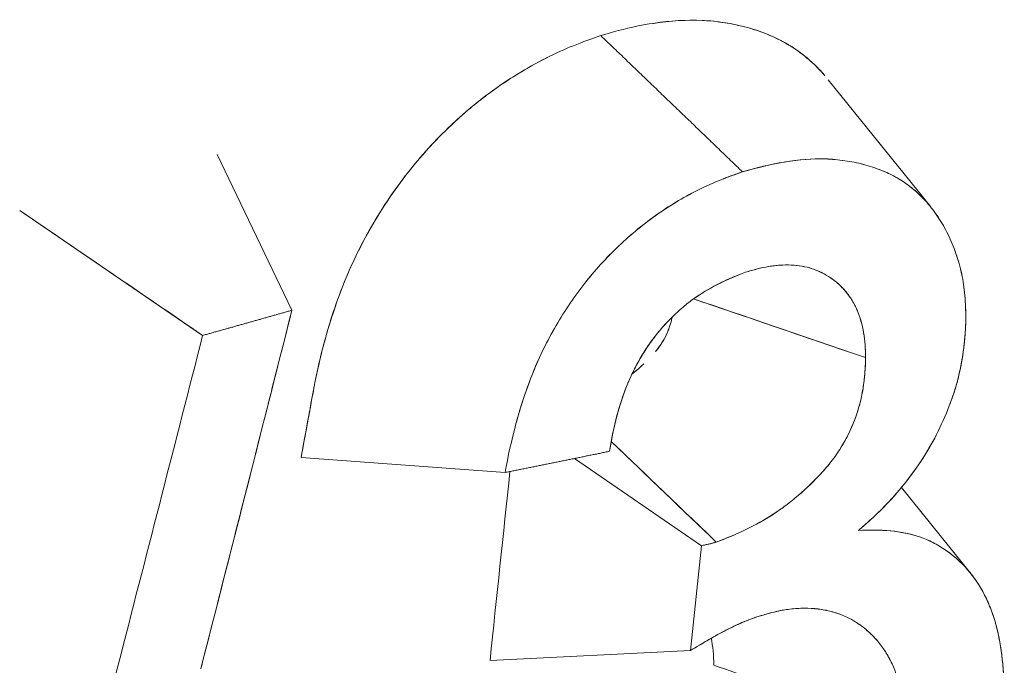
# Model space of a CAD drawing. Units: inches. Extents: x 3 to 262, y 3 to 15.
# Drawn here: x 240 to 240, y 11 to 11 of the extents above; entities that cross this region are included whole.
import ezdxf

# ---------------------------------------------------------------- set-up
doc = ezdxf.new("R2010")
doc.units = ezdxf.units.IN
doc.header["$MEASUREMENT"] = 0
doc.layers.get('0').update_dxf_attribs({"linetype": 'CONTINUOUS'})
doc.layers.add('DETAIL', color=1, linetype='CONTINUOUS')

# ---------------------------------------------------------------- blocks, each defined once
blk = doc.blocks.new('A$Cfbb56330')
at = {"color": 0, "linetype": 'Continuous', "lineweight": 0, "extrusion": (-5.55112e-17, 0.816497, 0.57735)}
for p, q in [((0.85338, 3.46762), (0.86845, 3.44894)), ((0.77451, 3.43376), (0.76354, 3.45666)), ((0.73448, 3.44842), (0.76138, 3.43006)), ((0.80586, 3.40992), (0.77586, 3.41212)), ((0.81606, 3.41197), (0.83474, 3.39916)), ((0.83474, 3.39916), (0.81606, 3.41197)), ((0.86414, 3.40771), (0.87429, 3.39512)), ((0.83474, 3.39916), (0.83312, 3.38375)), ((0.83474, 3.39916), (0.83312, 3.38375)), ((0.83312, 3.38375), (0.80364, 3.38228)), ((0.80364, 3.38228), (0.83312, 3.38375))]:
    blk.add_line(p, q, dxfattribs=at)
at = {"color": 0, "linetype": 'Continuous', "lineweight": 0}
for points in [[(0.84077, 3.45409), (0.84055, 3.4543), (0.84033, 3.45451), (0.84012, 3.45472), (0.8399, 3.45493), (0.83968, 3.45514), (0.83946, 3.45535), (0.83924, 3.45557), (0.83902, 3.45578), (0.8388, 3.45599), (0.83858, 3.4562), (0.83836, 3.45641), (0.83814, 3.45662), (0.83792, 3.45683), (0.8377, 3.45704), (0.83748, 3.45725), (0.83727, 3.45746), (0.83705, 3.45767), (0.83683, 3.45788), (0.83661, 3.4581), (0.83639, 3.45831), (0.83617, 3.45852), (0.83595, 3.45873), (0.83573, 3.45894), (0.83551, 3.45915), (0.83529, 3.45936), (0.83507, 3.45957), (0.83485, 3.45978), (0.83463, 3.45999), (0.83441, 3.4602), (0.8342, 3.46041), (0.83398, 3.46063), (0.83376, 3.46084), (0.83354, 3.46105), (0.83332, 3.46126), (0.8331, 3.46147), (0.83288, 3.46168), (0.83266, 3.46189), (0.83244, 3.4621), (0.83222, 3.46231), (0.832, 3.46252), (0.83178, 3.46273), (0.83156, 3.46294), (0.83134, 3.46316), (0.83112, 3.46337), (0.83091, 3.46358), (0.83069, 3.46379), (0.83047, 3.464), (0.83025, 3.46421), (0.83003, 3.46442), (0.82981, 3.46463), (0.82959, 3.46484), (0.82937, 3.46505), (0.82915, 3.46526), (0.82893, 3.46547), (0.82871, 3.46569), (0.82849, 3.4659), (0.82827, 3.46611), (0.82805, 3.46632), (0.82783, 3.46653), (0.82761, 3.46674), (0.8274, 3.46695), (0.82718, 3.46716), (0.82696, 3.46737), (0.82674, 3.46758), (0.82652, 3.46779), (0.8263, 3.468), (0.82608, 3.46821), (0.82586, 3.46843), (0.82564, 3.46864), (0.82542, 3.46885), (0.8252, 3.46906), (0.82498, 3.46927), (0.82476, 3.46948), (0.82454, 3.46969), (0.82432, 3.4699), (0.8241, 3.47011), (0.82388, 3.47032), (0.82366, 3.47053), (0.82345, 3.47074), (0.82323, 3.47095), (0.82301, 3.47117), (0.82279, 3.47138), (0.82257, 3.47159), (0.82235, 3.4718), (0.82213, 3.47201), (0.82191, 3.47222), (0.82169, 3.47243), (0.82147, 3.47264), (0.82125, 3.47285), (0.82103, 3.47306), (0.82081, 3.47327), (0.82059, 3.47348), (0.82037, 3.47369), (0.82015, 3.4739), (0.81993, 3.47412)], [(0.76111, 3.38104), (0.76148, 3.3825), (0.76186, 3.38396), (0.76223, 3.38543), (0.7626, 3.38689), (0.76298, 3.38835), (0.76335, 3.38982), (0.76372, 3.39128), (0.7641, 3.39274), (0.76447, 3.39421), (0.76484, 3.39567), (0.76522, 3.39714), (0.76559, 3.3986), (0.76596, 3.40006), (0.76633, 3.40153), (0.76671, 3.40299), (0.76708, 3.40446), (0.76745, 3.40592), (0.76782, 3.40738), (0.7682, 3.40885), (0.76857, 3.41031), (0.76894, 3.41178), (0.76931, 3.41324), (0.76968, 3.41471), (0.77006, 3.41617), (0.77043, 3.41764), (0.7708, 3.4191), (0.77117, 3.42057), (0.77154, 3.42203), (0.77191, 3.4235), (0.77228, 3.42496), (0.77265, 3.42643), (0.77303, 3.42789), (0.7734, 3.42936), (0.77377, 3.43083), (0.77414, 3.43229), (0.77451, 3.43376)], [(0.76124, 3.38153), (0.76143, 3.38229), (0.76162, 3.38305), (0.76182, 3.3838), (0.76201, 3.38456), (0.7622, 3.38531), (0.7624, 3.38607), (0.76259, 3.38683), (0.76278, 3.38758), (0.76298, 3.38834), (0.76317, 3.3891), (0.76336, 3.38985), (0.76355, 3.39061), (0.76375, 3.39137), (0.76394, 3.39212), (0.76413, 3.39288), (0.76432, 3.39363), (0.76452, 3.39439), (0.76471, 3.39515), (0.7649, 3.3959), (0.7651, 3.39666), (0.76529, 3.39742), (0.76548, 3.39817), (0.76567, 3.39893), (0.76587, 3.39969), (0.76606, 3.40044), (0.76625, 3.4012), (0.76644, 3.40196), (0.76664, 3.40271), (0.76683, 3.40347), (0.76702, 3.40423), (0.76721, 3.40498), (0.76741, 3.40574), (0.7676, 3.4065), (0.76779, 3.40726), (0.76798, 3.40801), (0.76818, 3.40877), (0.76837, 3.40953), (0.76856, 3.41028), (0.76875, 3.41104), (0.76894, 3.4118), (0.76914, 3.41255), (0.76933, 3.41331), (0.76952, 3.41407), (0.76971, 3.41482), (0.76991, 3.41558), (0.7701, 3.41634), (0.77029, 3.4171), (0.77048, 3.41785), (0.77067, 3.41861), (0.77087, 3.41937), (0.77106, 3.42012), (0.77125, 3.42088), (0.77144, 3.42164), (0.77163, 3.4224), (0.77182, 3.42315), (0.77202, 3.42391), (0.77221, 3.42467), (0.7724, 3.42543), (0.77259, 3.42618), (0.77278, 3.42694), (0.77298, 3.4277), (0.77317, 3.42845), (0.77336, 3.42921), (0.77355, 3.42997), (0.77374, 3.43073), (0.77393, 3.43148), (0.77412, 3.43224), (0.77432, 3.433), (0.77451, 3.43376)], [(0.76138, 3.43006), (0.76152, 3.43009), (0.76166, 3.43013), (0.7618, 3.43017), (0.76194, 3.43021), (0.76208, 3.43025), (0.76222, 3.43029), (0.76236, 3.43033), (0.76249, 3.43036), (0.76263, 3.4304), (0.76277, 3.43044), (0.76291, 3.43048), (0.76305, 3.43052), (0.76319, 3.43056), (0.76333, 3.4306), (0.76346, 3.43063), (0.7636, 3.43067), (0.76374, 3.43071), (0.76388, 3.43075), (0.76402, 3.43079), (0.76416, 3.43083), (0.76429, 3.43087), (0.76443, 3.43091), (0.76457, 3.43094), (0.76471, 3.43098), (0.76485, 3.43102), (0.76499, 3.43106), (0.76512, 3.4311), (0.76526, 3.43114), (0.7654, 3.43118), (0.76554, 3.43122), (0.76568, 3.43126), (0.76582, 3.43129), (0.76595, 3.43133), (0.76609, 3.43137), (0.76623, 3.43141), (0.76637, 3.43145), (0.76651, 3.43149), (0.76665, 3.43153), (0.76678, 3.43157), (0.76692, 3.4316), (0.76706, 3.43164), (0.7672, 3.43168), (0.76734, 3.43172), (0.76748, 3.43176), (0.76761, 3.4318), (0.76775, 3.43184), (0.76789, 3.43188), (0.76803, 3.43192), (0.76817, 3.43196), (0.7683, 3.43199), (0.76844, 3.43203), (0.76858, 3.43207), (0.76872, 3.43211), (0.76886, 3.43215), (0.76899, 3.43219), (0.76913, 3.43223), (0.76927, 3.43227), (0.76941, 3.43231), (0.76955, 3.43235), (0.76968, 3.43238), (0.76982, 3.43242), (0.76996, 3.43246), (0.7701, 3.4325), (0.77024, 3.43254), (0.77037, 3.43258), (0.77051, 3.43262), (0.77065, 3.43266), (0.77079, 3.4327), (0.77093, 3.43274), (0.77106, 3.43278), (0.7712, 3.43282), (0.77134, 3.43285), (0.77148, 3.43289), (0.77162, 3.43293), (0.77175, 3.43297), (0.77189, 3.43301), (0.77203, 3.43305), (0.77217, 3.43309), (0.7723, 3.43313), (0.77244, 3.43317), (0.77258, 3.43321), (0.77272, 3.43325), (0.77286, 3.43329), (0.77299, 3.43332), (0.77313, 3.43336), (0.77327, 3.4334), (0.77341, 3.43344), (0.77354, 3.43348), (0.77368, 3.43352), (0.77382, 3.43356), (0.77396, 3.4336), (0.7741, 3.43364), (0.77423, 3.43368), (0.77437, 3.43372), (0.77451, 3.43376)], [(0.76138, 3.43006), (0.76152, 3.43009), (0.76166, 3.43013), (0.7618, 3.43017), (0.76194, 3.43021), (0.76208, 3.43025), (0.76222, 3.43029), (0.76236, 3.43033), (0.76249, 3.43036), (0.76263, 3.4304), (0.76277, 3.43044), (0.76291, 3.43048), (0.76305, 3.43052), (0.76319, 3.43056), (0.76333, 3.4306), (0.76346, 3.43063), (0.7636, 3.43067), (0.76374, 3.43071), (0.76388, 3.43075), (0.76402, 3.43079), (0.76416, 3.43083), (0.76429, 3.43087), (0.76443, 3.43091), (0.76457, 3.43094), (0.76471, 3.43098), (0.76485, 3.43102), (0.76499, 3.43106), (0.76512, 3.4311), (0.76526, 3.43114), (0.7654, 3.43118), (0.76554, 3.43122), (0.76568, 3.43126), (0.76582, 3.43129), (0.76595, 3.43133), (0.76609, 3.43137), (0.76623, 3.43141), (0.76637, 3.43145), (0.76651, 3.43149), (0.76665, 3.43153), (0.76678, 3.43157), (0.76692, 3.4316), (0.76706, 3.43164), (0.7672, 3.43168), (0.76734, 3.43172), (0.76748, 3.43176), (0.76761, 3.4318), (0.76775, 3.43184), (0.76789, 3.43188), (0.76803, 3.43192), (0.76817, 3.43196), (0.7683, 3.43199), (0.76844, 3.43203), (0.76858, 3.43207), (0.76872, 3.43211), (0.76886, 3.43215), (0.76899, 3.43219), (0.76913, 3.43223), (0.76927, 3.43227), (0.76941, 3.43231), (0.76955, 3.43235), (0.76968, 3.43238), (0.76982, 3.43242), (0.76996, 3.43246), (0.7701, 3.4325), (0.77024, 3.43254), (0.77037, 3.43258), (0.77051, 3.43262), (0.77065, 3.43266), (0.77079, 3.4327), (0.77093, 3.43274), (0.77106, 3.43278), (0.7712, 3.43282), (0.77134, 3.43285), (0.77148, 3.43289), (0.77162, 3.43293), (0.77175, 3.43297), (0.77189, 3.43301), (0.77203, 3.43305), (0.77217, 3.43309), (0.7723, 3.43313), (0.77244, 3.43317), (0.77258, 3.43321), (0.77272, 3.43325), (0.77286, 3.43329), (0.77299, 3.43332), (0.77313, 3.43336), (0.77327, 3.4334), (0.77341, 3.43344), (0.77354, 3.43348), (0.77368, 3.43352), (0.77382, 3.43356), (0.77396, 3.4336), (0.7741, 3.43364), (0.77423, 3.43368), (0.77437, 3.43372), (0.77451, 3.43376)], [(0.78051, 3.43322), (0.78051, 3.43322), (0.78051, 3.43322), (0.78051, 3.43322), (0.78051, 3.43322), (0.78051, 3.43322), (0.78051, 3.43322), (0.78051, 3.43322), (0.78051, 3.43322), (0.78051, 3.43322), (0.78051, 3.43322), (0.78051, 3.43322), (0.78051, 3.43322), (0.78051, 3.43322), (0.78051, 3.43322), (0.78051, 3.43322), (0.78051, 3.43322), (0.78051, 3.43322), (0.78051, 3.43322), (0.78051, 3.43322), (0.78051, 3.43322), (0.78051, 3.43322), (0.78051, 3.43322), (0.78051, 3.43322), (0.78051, 3.43322), (0.78051, 3.43322), (0.78051, 3.43322), (0.78051, 3.43322), (0.78051, 3.43322), (0.78051, 3.43322), (0.78051, 3.43322), (0.78051, 3.43322), (0.78051, 3.43322), (0.78051, 3.43322), (0.78051, 3.43322), (0.78051, 3.43322), (0.78051, 3.43322), (0.78051, 3.43322), (0.78051, 3.43322), (0.78051, 3.43322), (0.78051, 3.43322), (0.78051, 3.43322), (0.78051, 3.43322), (0.78051, 3.43322), (0.78051, 3.43322), (0.78051, 3.43322), (0.78051, 3.43322), (0.78051, 3.43322), (0.78051, 3.43322), (0.78051, 3.43322), (0.78051, 3.43322), (0.78051, 3.43322), (0.78051, 3.43322), (0.78051, 3.43322), (0.78051, 3.43322), (0.78051, 3.43322), (0.78051, 3.43322), (0.78051, 3.43322), (0.78051, 3.43322), (0.78051, 3.43322), (0.78051, 3.43322), (0.78051, 3.43322), (0.78051, 3.43322), (0.78051, 3.43322), (0.78051, 3.43322), (0.78051, 3.43322), (0.78051, 3.43322), (0.78051, 3.43322), (0.78051, 3.43322), (0.78051, 3.43322), (0.78051, 3.43322), (0.78051, 3.43322), (0.78051, 3.43322), (0.78051, 3.43322), (0.78051, 3.43322), (0.78051, 3.43322), (0.78051, 3.43322), (0.78051, 3.43322), (0.78051, 3.43322), (0.78051, 3.43322), (0.78051, 3.43322), (0.78051, 3.43322), (0.78051, 3.43322), (0.78051, 3.43322), (0.78051, 3.43322), (0.78051, 3.43322), (0.78051, 3.43322), (0.78051, 3.43322), (0.78051, 3.43322), (0.78051, 3.43322), (0.78051, 3.43322), (0.78051, 3.43322), (0.78051, 3.43322), (0.78051, 3.43322), (0.78051, 3.43322), (0.78051, 3.43322)], [(0.78051, 3.43322), (0.78051, 3.43322), (0.78051, 3.43322), (0.78051, 3.43322), (0.78051, 3.43322), (0.78051, 3.43322), (0.78051, 3.43322), (0.78051, 3.43322), (0.78051, 3.43322), (0.78051, 3.43322), (0.78051, 3.43322), (0.78051, 3.43322), (0.78051, 3.43322), (0.78051, 3.43322), (0.78051, 3.43322), (0.78051, 3.43322), (0.78051, 3.43322), (0.78051, 3.43322), (0.78051, 3.43322), (0.78051, 3.43322), (0.78051, 3.43322), (0.78051, 3.43322), (0.78051, 3.43322), (0.78051, 3.43322), (0.78051, 3.43322), (0.78051, 3.43322), (0.78051, 3.43322), (0.78051, 3.43322), (0.78051, 3.43322), (0.78051, 3.43322), (0.78051, 3.43322), (0.78051, 3.43322), (0.78051, 3.43322), (0.78051, 3.43322), (0.78051, 3.43322), (0.78051, 3.43322), (0.78051, 3.43322), (0.78051, 3.43322), (0.78051, 3.43322), (0.78051, 3.43322), (0.78051, 3.43322), (0.78051, 3.43322), (0.78051, 3.43322), (0.78051, 3.43322), (0.78051, 3.43322), (0.78051, 3.43322), (0.78051, 3.43322), (0.78051, 3.43322), (0.78051, 3.43322), (0.78051, 3.43322), (0.78051, 3.43322), (0.78051, 3.43322), (0.78051, 3.43322), (0.78051, 3.43322), (0.78051, 3.43322), (0.78051, 3.43322), (0.78051, 3.43322), (0.78051, 3.43322), (0.78051, 3.43322), (0.78051, 3.43322), (0.78051, 3.43322), (0.78051, 3.43322), (0.78051, 3.43322), (0.78051, 3.43322), (0.78051, 3.43322), (0.78051, 3.43322), (0.78051, 3.43322), (0.78051, 3.43322), (0.78051, 3.43322), (0.78051, 3.43322), (0.78051, 3.43322), (0.78051, 3.43322), (0.78051, 3.43322), (0.78051, 3.43322), (0.78051, 3.43322), (0.78051, 3.43322), (0.78051, 3.43322), (0.78051, 3.43322), (0.78051, 3.43322), (0.78051, 3.43322), (0.78051, 3.43322), (0.78051, 3.43322), (0.78051, 3.43322), (0.78051, 3.43322), (0.78051, 3.43322), (0.78051, 3.43322), (0.78051, 3.43322), (0.78051, 3.43322), (0.78051, 3.43322), (0.78051, 3.43322), (0.78051, 3.43322), (0.78051, 3.43322), (0.78051, 3.43322), (0.78051, 3.43322), (0.78051, 3.43322), (0.78051, 3.43322)], [(0.76138, 3.43006), (0.76101, 3.42859), (0.76064, 3.42713), (0.76026, 3.42566), (0.75989, 3.4242), (0.75951, 3.42274), (0.75914, 3.42127), (0.75877, 3.41981), (0.75839, 3.41835), (0.75802, 3.41688), (0.75764, 3.41542), (0.75727, 3.41396), (0.75689, 3.41249), (0.75652, 3.41103), (0.75614, 3.40957), (0.75577, 3.4081), (0.75539, 3.40664), (0.75502, 3.40518), (0.75464, 3.40372), (0.75427, 3.40225), (0.75389, 3.40079), (0.75351, 3.39933), (0.75314, 3.39787), (0.75276, 3.3964), (0.75239, 3.39494), (0.75201, 3.39348), (0.75163, 3.39202), (0.75126, 3.39056), (0.75088, 3.38909), (0.75051, 3.38763), (0.75013, 3.38617), (0.74975, 3.38471), (0.74938, 3.38325), (0.749, 3.38179), (0.74862, 3.38032)], [(0.76138, 3.43006), (0.76101, 3.42859), (0.76064, 3.42713), (0.76026, 3.42566), (0.75989, 3.4242), (0.75951, 3.42274), (0.75914, 3.42127), (0.75877, 3.41981), (0.75839, 3.41835), (0.75802, 3.41688), (0.75764, 3.41542), (0.75727, 3.41396), (0.75689, 3.41249), (0.75652, 3.41103), (0.75614, 3.40957), (0.75577, 3.4081), (0.75539, 3.40664), (0.75502, 3.40518), (0.75464, 3.40372), (0.75427, 3.40225), (0.75389, 3.40079), (0.75351, 3.39933), (0.75314, 3.39787), (0.75276, 3.3964), (0.75239, 3.39494), (0.75201, 3.39348), (0.75163, 3.39202), (0.75126, 3.39056), (0.75088, 3.38909), (0.75051, 3.38763), (0.75013, 3.38617), (0.74975, 3.38471), (0.74938, 3.38325), (0.749, 3.38179), (0.74862, 3.38032)], [(0.80586, 3.40992), (0.80602, 3.40995), (0.80618, 3.40998), (0.80635, 3.41002), (0.80651, 3.41005), (0.80667, 3.41008), (0.80683, 3.41011), (0.807, 3.41014), (0.80716, 3.41018), (0.80732, 3.41021), (0.80748, 3.41024), (0.80765, 3.41027), (0.80781, 3.41031), (0.80797, 3.41034), (0.80813, 3.41037), (0.80829, 3.4104), (0.80846, 3.41044), (0.80862, 3.41047), (0.80878, 3.4105), (0.80894, 3.41053), (0.80911, 3.41057), (0.80927, 3.4106), (0.80943, 3.41063), (0.80959, 3.41066), (0.80975, 3.4107), (0.80992, 3.41073), (0.81008, 3.41076), (0.81024, 3.41079), (0.8104, 3.41083), (0.81056, 3.41086), (0.81073, 3.41089), (0.81089, 3.41092), (0.81105, 3.41096), (0.81121, 3.41099), (0.81137, 3.41102), (0.81154, 3.41105), (0.8117, 3.41109), (0.81186, 3.41112), (0.81202, 3.41115), (0.81218, 3.41118), (0.81234, 3.41122), (0.81251, 3.41125), (0.81267, 3.41128), (0.81283, 3.41132), (0.81299, 3.41135), (0.81315, 3.41138), (0.81332, 3.41141), (0.81348, 3.41145), (0.81364, 3.41148), (0.8138, 3.41151), (0.81396, 3.41155), (0.81412, 3.41158), (0.81428, 3.41161), (0.81445, 3.41164), (0.81461, 3.41168), (0.81477, 3.41171), (0.81493, 3.41174), (0.81509, 3.41178), (0.81525, 3.41181), (0.81542, 3.41184), (0.81558, 3.41187), (0.81574, 3.41191), (0.8159, 3.41194), (0.81606, 3.41197), (0.81622, 3.41201), (0.81638, 3.41204), (0.81655, 3.41207), (0.81671, 3.4121), (0.81687, 3.41214), (0.81703, 3.41217), (0.81719, 3.4122), (0.81735, 3.41224), (0.81751, 3.41227), (0.81767, 3.4123), (0.81784, 3.41234), (0.818, 3.41237), (0.81816, 3.4124), (0.81832, 3.41244), (0.81848, 3.41247), (0.81864, 3.4125), (0.8188, 3.41254), (0.81896, 3.41257), (0.81912, 3.4126), (0.81929, 3.41263), (0.81945, 3.41267), (0.81961, 3.4127), (0.81977, 3.41273), (0.81993, 3.41277), (0.82009, 3.4128), (0.82025, 3.41283), (0.82041, 3.41287), (0.82057, 3.4129), (0.82073, 3.41293), (0.8209, 3.41297), (0.82106, 3.413), (0.82122, 3.41303)]]:
    blk.add_lwpolyline(points, dxfattribs=at)
for points, knots in [([(0.82758, 3.47589), (0.82761, 3.47589), (0.82764, 3.4759), (0.82766, 3.4759), (0.8301, 3.47629), (0.83253, 3.47645), (0.83486, 3.47634), (0.83718, 3.47623), (0.83948, 3.47587), (0.84172, 3.47523), (0.84396, 3.4746), (0.84601, 3.47371), (0.84786, 3.47256), (0.84971, 3.4714), (0.8514, 3.46994), (0.85289, 3.46821), (0.85289, 3.4682), (0.8529, 3.4682), (0.8529, 3.4682)], [0.0002107636, 0.0002107636, 0.0002107636, 0.0002107636, 0.0002132702, 0.0002132702, 0.0002132702, 0.0004265403, 0.0004265403, 0.0004265403, 0.0006398105, 0.0006398105, 0.0006398105, 0.0008530806, 0.0008530806, 0.0008530806, 0.0010663508, 0.0010663508, 0.0010663508, 0.0010668199, 0.0010668199, 0.0010668199, 0.0010668199]), ([(0.83483, 3.47634), (0.83525, 3.47632), (0.83566, 3.47629), (0.83609, 3.47626), (0.8366, 3.47621), (0.83716, 3.47615), (0.83779, 3.47606), (0.83875, 3.47592), (0.83987, 3.47572), (0.84111, 3.4754), (0.84211, 3.47514), (0.84318, 3.47481), (0.84432, 3.47435), (0.84529, 3.47396), (0.8463, 3.47348), (0.84736, 3.47286), (0.84752, 3.47277), (0.84768, 3.47267), (0.84771, 3.47265), (0.84849, 3.47217), (0.85033, 3.4711), (0.85265, 3.46849), (0.85271, 3.46842), (0.85277, 3.46835), (0.85283, 3.46828)], [0.0004323857, 0.0004323857, 0.0004323857, 0.0004323857, 0.000494889, 0.000494889, 0.000494889, 0.0005665178, 0.0005665178, 0.0005665178, 0.0006770826, 0.0006770826, 0.0006770826, 0.0007655811, 0.0007655811, 0.0007655811, 0.0008415523, 0.0008415523, 0.0008415523, 0.0008530806, 0.0008530806, 0.0008530806, 0.0012190669, 0.0012190669, 0.0012190669, 0.0012285977, 0.0012285977, 0.0012285977, 0.0012285977]), ([(0.77586, 3.41212), (0.77703, 3.41848), (0.77763, 3.42173), (0.77797, 3.42354), (0.77831, 3.42535), (0.77909, 3.42861), (0.78007, 3.43182), (0.78105, 3.43504), (0.78227, 3.43824), (0.78373, 3.44132), (0.78518, 3.4444), (0.78692, 3.44744), (0.78893, 3.45038), (0.79294, 3.45625), (0.79767, 3.46123), (0.80305, 3.46529), (0.80574, 3.46732), (0.8085, 3.46906), (0.81136, 3.47054), (0.81279, 3.47128), (0.81421, 3.47194), (0.81543, 3.47244), (0.81665, 3.47294), (0.81808, 3.47347), (0.81993, 3.47412)], [0, 0, 0, 0, 0.000240182, 0.000240182, 0.000240182, 0.000480364, 0.000480364, 0.000480364, 0.000720545, 0.000720545, 0.000720545, 0.000960727, 0.000960727, 0.000960727, 0.001441091, 0.001441091, 0.001441091, 0.001681273, 0.001681273, 0.001681273, 0.001801364, 0.001801364, 0.001801364, 0.001921454, 0.001921454, 0.001921454, 0.001921454]), ([(0.77586, 3.41212), (0.77651, 3.41564), (0.77707, 3.41869), (0.77754, 3.42128), (0.7785, 3.42649), (0.77953, 3.43009), (0.78022, 3.43231), (0.78059, 3.43348), (0.78126, 3.43547), (0.78211, 3.43761), (0.78316, 3.44022), (0.78449, 3.44308), (0.78619, 3.44603), (0.78701, 3.44746), (0.78793, 3.44891), (0.78884, 3.45025), (0.78974, 3.45158), (0.79062, 3.45277), (0.79152, 3.45392), (0.79348, 3.45642), (0.79564, 3.4588), (0.79792, 3.46095), (0.79959, 3.46253), (0.80133, 3.46398), (0.80292, 3.46518), (0.80365, 3.46574), (0.80429, 3.4662), (0.80502, 3.46671), (0.80667, 3.46785), (0.80878, 3.4692), (0.81142, 3.47057), (0.81165, 3.47069), (0.8119, 3.47081), (0.81215, 3.47094)], [0, 0, 0, 0, 0.000159369, 0.000159369, 0.000159369, 0.000480364, 0.000480364, 0.000480364, 0.000650416, 0.000650416, 0.000650416, 0.000858983, 0.000858983, 0.000858983, 0.000960727, 0.000960727, 0.000960727, 0.00106183, 0.00106183, 0.00106183, 0.001280238, 0.001280238, 0.001280238, 0.001441091, 0.001441091, 0.001441091, 0.001515248, 0.001515248, 0.001515248, 0.001681273, 0.001681273, 0.001681273, 0.001696168, 0.001696168, 0.001696168, 0.001696168]), ([(0.87363, 3.43245), (0.8736, 3.4336), (0.87356, 3.43474), (0.87344, 3.43614), (0.87342, 3.43642), (0.87336, 3.43697), (0.87332, 3.43724), (0.8732, 3.43805), (0.87311, 3.43857), (0.87255, 3.44117), (0.87186, 3.44311), (0.87057, 3.44576), (0.87009, 3.4466), (0.86905, 3.44818), (0.86848, 3.44893), (0.86663, 3.45102), (0.86522, 3.4522), (0.86289, 3.45357), (0.86206, 3.45397), (0.86036, 3.45465), (0.85948, 3.45494), (0.85767, 3.45542), (0.85675, 3.4556), (0.85533, 3.4558), (0.85486, 3.45586), (0.8539, 3.45595), (0.85342, 3.45598), (0.84906, 3.45611), (0.84489, 3.45529), (0.84077, 3.45409)], [0, 0, 0, 0, 0.0625, 0.0625, 0.078125, 0.078125, 0.09375, 0.09375, 0.125, 0.125, 0.25, 0.25, 0.3125, 0.3125, 0.375, 0.375, 0.5, 0.5, 0.5625, 0.5625, 0.625, 0.625, 0.6875, 0.6875, 0.71875, 0.71875, 0.75, 0.75, 1, 1, 1, 1]), ([(0.87363, 3.43245), (0.87361, 3.43319), (0.87359, 3.43376), (0.87357, 3.43428), (0.87354, 3.4348), (0.87351, 3.43536), (0.87346, 3.43591), (0.87342, 3.43645), (0.87336, 3.437), (0.87328, 3.43752), (0.8732, 3.43804), (0.87311, 3.43857), (0.873, 3.43909), (0.87278, 3.44012), (0.8725, 3.44112), (0.87216, 3.44209), (0.87183, 3.44305), (0.87144, 3.44398), (0.871, 3.44488), (0.87056, 3.44578), (0.87008, 3.44662), (0.86956, 3.4474), (0.86905, 3.44819), (0.86848, 3.44893), (0.86786, 3.44963), (0.86724, 3.45033), (0.86658, 3.45097), (0.86588, 3.45155), (0.86518, 3.45214), (0.86444, 3.45266), (0.86367, 3.45311), (0.8632, 3.45338), (0.86272, 3.45363), (0.86222, 3.45387), (0.86189, 3.45403), (0.86155, 3.45417), (0.86122, 3.45431), (0.86037, 3.45465), (0.8595, 3.45494), (0.85859, 3.45518), (0.85768, 3.45541), (0.85676, 3.4556), (0.85581, 3.45573), (0.85533, 3.4558), (0.85486, 3.45586), (0.85437, 3.4559), (0.85412, 3.45592), (0.85389, 3.45594), (0.85365, 3.45596), (0.85342, 3.45597), (0.85318, 3.45598), (0.85295, 3.45599), (0.8511, 3.45605), (0.8491, 3.45589), (0.84707, 3.45556), (0.84504, 3.45522), (0.84298, 3.45474), (0.84077, 3.45409)], [0, 0, 0, 0, 0.03125, 0.03125, 0.03125, 0.0625, 0.0625, 0.0625, 0.09375, 0.09375, 0.09375, 0.125, 0.125, 0.125, 0.1875, 0.1875, 0.1875, 0.25, 0.25, 0.25, 0.3125, 0.3125, 0.3125, 0.375, 0.375, 0.375, 0.4375, 0.4375, 0.4375, 0.5, 0.5, 0.5, 0.5375, 0.5375, 0.5375, 0.5625, 0.5625, 0.5625, 0.625, 0.625, 0.625, 0.6875, 0.6875, 0.6875, 0.71875, 0.71875, 0.71875, 0.734375, 0.734375, 0.734375, 0.75, 0.75, 0.75, 0.875, 0.875, 0.875, 1, 1, 1, 1]), ([(0.84077, 3.45409), (0.83972, 3.45372), (0.83866, 3.45336), (0.83762, 3.45294), (0.83657, 3.45252), (0.83553, 3.45205), (0.83448, 3.45154), (0.8324, 3.45052), (0.83034, 3.44931), (0.82834, 3.44792), (0.82635, 3.44653), (0.82441, 3.44495), (0.82258, 3.44321), (0.82074, 3.44147), (0.81902, 3.43957), (0.81744, 3.43753), (0.81585, 3.43549), (0.81439, 3.43332), (0.81311, 3.43108), (0.81182, 3.42883), (0.81073, 3.42653), (0.8098, 3.42419), (0.80794, 3.4195), (0.80672, 3.41464), (0.80586, 3.40992)], [0, 0, 0, 0, 0.0625, 0.0625, 0.0625, 0.125, 0.125, 0.125, 0.25, 0.25, 0.25, 0.375, 0.375, 0.375, 0.5, 0.5, 0.5, 0.625, 0.625, 0.625, 0.75, 0.75, 0.75, 1, 1, 1, 1]), ([(0.84077, 3.45409), (0.84042, 3.45397), (0.84016, 3.45387), (0.83992, 3.45379), (0.83969, 3.45371), (0.83942, 3.45362), (0.83916, 3.45352), (0.8389, 3.45343), (0.83864, 3.45333), (0.83839, 3.45324), (0.83814, 3.45314), (0.83788, 3.45304), (0.83762, 3.45294), (0.83656, 3.45252), (0.83552, 3.45205), (0.83448, 3.45154), (0.83343, 3.45102), (0.8324, 3.45047), (0.83137, 3.44986), (0.83034, 3.44925), (0.82933, 3.44861), (0.82834, 3.44791), (0.82734, 3.44722), (0.82637, 3.44648), (0.8254, 3.44569), (0.82443, 3.4449), (0.82349, 3.44407), (0.82257, 3.4432), (0.82165, 3.44233), (0.82076, 3.44142), (0.81991, 3.44048), (0.81907, 3.43955), (0.81824, 3.43857), (0.81744, 3.43754), (0.81664, 3.43651), (0.81588, 3.43546), (0.81516, 3.43438), (0.81443, 3.4333), (0.81375, 3.4322), (0.81311, 3.43107), (0.81246, 3.42995), (0.81186, 3.42881), (0.81132, 3.42768), (0.81078, 3.42655), (0.81027, 3.42539), (0.80982, 3.42425), (0.80892, 3.42196), (0.80813, 3.41959), (0.80749, 3.41721), (0.80749, 3.41721), (0.80749, 3.41721), (0.80749, 3.4172)], [0, 0, 0, 0, 0.015625, 0.015625, 0.015625, 0.03125, 0.03125, 0.03125, 0.046875, 0.046875, 0.046875, 0.0625, 0.0625, 0.0625, 0.125, 0.125, 0.125, 0.1875, 0.1875, 0.1875, 0.25, 0.25, 0.25, 0.3125, 0.3125, 0.3125, 0.375, 0.375, 0.375, 0.4375, 0.4375, 0.4375, 0.5, 0.5, 0.5, 0.5625, 0.5625, 0.5625, 0.625, 0.625, 0.625, 0.6875, 0.6875, 0.6875, 0.75, 0.75, 0.75, 0.875, 0.875, 0.875, 0.8751693, 0.8751693, 0.8751693, 0.8751693]), ([(0.84119, 3.43933), (0.84233, 3.43969), (0.84348, 3.43999), (0.84518, 3.44027), (0.84574, 3.44034), (0.84684, 3.44041), (0.84739, 3.44042), (0.84901, 3.44035), (0.85005, 3.44018), (0.85125, 3.43978), (0.85149, 3.43969), (0.85196, 3.43949), (0.8522, 3.43939), (0.85288, 3.43905), (0.85332, 3.43879), (0.85415, 3.43822), (0.85456, 3.43791), (0.85531, 3.43723), (0.85566, 3.43686), (0.85664, 3.43567), (0.8572, 3.43475), (0.85807, 3.43274), (0.85838, 3.43163), (0.85877, 3.42928), (0.85886, 3.42804), (0.85887, 3.42679)], [0, 0, 0, 0, 0.125, 0.125, 0.1875, 0.1875, 0.25, 0.25, 0.375, 0.375, 0.40625, 0.40625, 0.4375, 0.4375, 0.5, 0.5, 0.5625, 0.5625, 0.625, 0.625, 0.75, 0.75, 0.875, 0.875, 1, 1, 1, 1]), ([(0.84119, 3.43933), (0.8418, 3.43952), (0.84237, 3.43968), (0.84294, 3.43982), (0.84351, 3.43997), (0.84408, 3.44009), (0.84463, 3.44018), (0.8449, 3.44023), (0.84518, 3.44027), (0.84546, 3.4403), (0.84573, 3.44033), (0.84601, 3.44036), (0.84629, 3.44037), (0.84685, 3.44041), (0.8474, 3.44042), (0.84795, 3.4404), (0.84905, 3.44035), (0.85008, 3.44017), (0.85102, 3.43985), (0.85149, 3.4397), (0.85196, 3.4395), (0.85242, 3.43928), (0.85288, 3.43905), (0.85332, 3.43879), (0.85374, 3.43851), (0.8541, 3.43826), (0.85444, 3.438), (0.85477, 3.43771), (0.85499, 3.43752), (0.8552, 3.43732), (0.8554, 3.43712), (0.85561, 3.43691), (0.8558, 3.43669), (0.85599, 3.43646), (0.85632, 3.43606), (0.85662, 3.43564), (0.8569, 3.43518), (0.85717, 3.43472), (0.85742, 3.43424), (0.85764, 3.43374), (0.85786, 3.43324), (0.85804, 3.43271), (0.8582, 3.43217), (0.85835, 3.43163), (0.85847, 3.43106), (0.85857, 3.43047), (0.85867, 3.42988), (0.85874, 3.42928), (0.85879, 3.42866), (0.85881, 3.42834), (0.85883, 3.42804), (0.85885, 3.42771), (0.85885, 3.42755), (0.85886, 3.42739), (0.85886, 3.42721), (0.85887, 3.42704), (0.85887, 3.42695), (0.85887, 3.42679)], [0, 0, 0, 0, 0.0625, 0.0625, 0.0625, 0.125, 0.125, 0.125, 0.15625, 0.15625, 0.15625, 0.1875, 0.1875, 0.1875, 0.25, 0.25, 0.25, 0.375, 0.375, 0.375, 0.4375, 0.4375, 0.4375, 0.5, 0.5, 0.5, 0.553571, 0.553571, 0.553571, 0.589286, 0.589286, 0.589286, 0.625, 0.625, 0.625, 0.6875, 0.6875, 0.6875, 0.75, 0.75, 0.75, 0.8125, 0.8125, 0.8125, 0.875, 0.875, 0.875, 0.9375, 0.9375, 0.9375, 0.96875, 0.96875, 0.96875, 0.984375, 0.984375, 0.984375, 1, 1, 1, 1]), ([(0.82122, 3.41303), (0.82167, 3.41583), (0.82231, 3.4187), (0.82382, 3.42289), (0.82443, 3.42428), (0.8255, 3.4263), (0.82588, 3.42696), (0.8267, 3.42826), (0.82713, 3.42889), (0.8285, 3.43071), (0.82951, 3.43186), (0.83112, 3.43343), (0.83167, 3.43392), (0.83279, 3.43486), (0.83336, 3.43528), (0.83626, 3.43729), (0.83876, 3.43843), (0.84119, 3.43933)], [0, 0, 0, 0, 0.25, 0.25, 0.375, 0.375, 0.4375, 0.4375, 0.5, 0.5, 0.625, 0.625, 0.6875, 0.6875, 0.75, 0.75, 1, 1, 1, 1]), ([(0.82122, 3.41303), (0.82146, 3.41455), (0.82174, 3.41596), (0.82208, 3.41736), (0.82242, 3.41877), (0.82284, 3.42018), (0.82333, 3.42153), (0.82358, 3.42221), (0.82386, 3.42291), (0.82416, 3.42359), (0.82446, 3.42428), (0.82479, 3.42496), (0.82515, 3.42564), (0.82588, 3.42701), (0.82669, 3.4283), (0.82759, 3.4295), (0.82804, 3.4301), (0.82852, 3.43069), (0.82902, 3.43126), (0.82953, 3.43183), (0.83004, 3.43238), (0.83058, 3.4329), (0.83112, 3.43343), (0.83167, 3.43392), (0.83223, 3.43439), (0.83251, 3.43462), (0.8328, 3.43485), (0.83308, 3.43506), (0.83336, 3.43527), (0.83365, 3.43548), (0.83392, 3.43567), (0.83503, 3.43644), (0.83623, 3.43713), (0.83748, 3.43775), (0.83811, 3.43806), (0.83872, 3.43833), (0.83933, 3.43859), (0.83994, 3.43885), (0.84055, 3.43909), (0.84119, 3.43933)], [0, 0, 0, 0, 0.125, 0.125, 0.125, 0.25, 0.25, 0.25, 0.3125, 0.3125, 0.3125, 0.375, 0.375, 0.375, 0.5, 0.5, 0.5, 0.5625, 0.5625, 0.5625, 0.625, 0.625, 0.625, 0.6875, 0.6875, 0.6875, 0.71875, 0.71875, 0.71875, 0.75, 0.75, 0.75, 0.875, 0.875, 0.875, 0.9375, 0.9375, 0.9375, 1, 1, 1, 1]), ([(0.82795, 3.42767), (0.828, 3.42773), (0.82805, 3.42779), (0.8281, 3.42785), (0.82875, 3.42863), (0.8293, 3.42953), (0.82971, 3.43045), (0.83, 3.43114), (0.83023, 3.43185), (0.83039, 3.43257)], [0.0003514993, 0.0003514993, 0.0003514993, 0.0003514993, 0.0003570559, 0.0003570559, 0.0003570559, 0.0004284671, 0.0004284671, 0.0004284671, 0.0004811227, 0.0004811227, 0.0004811227, 0.0004811227]), ([(0.85783, 3.40139), (0.85894, 3.40238), (0.86008, 3.40338), (0.86221, 3.40549), (0.86324, 3.40661), (0.86519, 3.40898), (0.86611, 3.41022), (0.86782, 3.41279), (0.8686, 3.41412), (0.87, 3.41686), (0.87063, 3.41827), (0.87144, 3.4204), (0.87169, 3.42111), (0.87204, 3.42218), (0.87214, 3.42254), (0.87235, 3.42325), (0.87244, 3.42361), (0.87323, 3.42682), (0.87352, 3.4297), (0.87363, 3.43245)], [0, 0, 0, 0, 0.125, 0.125, 0.25, 0.25, 0.375, 0.375, 0.5, 0.5, 0.625, 0.625, 0.6875, 0.6875, 0.71875, 0.71875, 0.75, 0.75, 1, 1, 1, 1]), ([(0.85783, 3.40139), (0.8582, 3.40172), (0.85848, 3.40197), (0.85873, 3.40219), (0.85898, 3.40241), (0.85926, 3.40266), (0.85955, 3.40293), (0.86012, 3.40345), (0.86067, 3.40397), (0.86119, 3.40448), (0.86222, 3.40549), (0.86324, 3.40661), (0.86422, 3.4078), (0.8652, 3.40899), (0.86612, 3.41023), (0.86697, 3.41151), (0.86719, 3.41184), (0.86739, 3.41216), (0.86759, 3.41248), (0.86779, 3.4128), (0.86799, 3.41313), (0.86819, 3.41346), (0.86857, 3.41412), (0.86895, 3.4148), (0.8693, 3.41548), (0.87, 3.41686), (0.87062, 3.41826), (0.87117, 3.41969), (0.8714, 3.4203), (0.87162, 3.42091), (0.87183, 3.42154), (0.87197, 3.42196), (0.87209, 3.42236), (0.87221, 3.42276), (0.87232, 3.42315), (0.87243, 3.42355), (0.87252, 3.42395), (0.87286, 3.42532), (0.87312, 3.42674), (0.8733, 3.4282), (0.87339, 3.42893), (0.87346, 3.42964), (0.87351, 3.43034), (0.87356, 3.43104), (0.8736, 3.43173), (0.87363, 3.43245)], [0, 0, 0, 0, 0.03125, 0.03125, 0.03125, 0.0625, 0.0625, 0.0625, 0.125, 0.125, 0.125, 0.25, 0.25, 0.25, 0.375, 0.375, 0.375, 0.40625, 0.40625, 0.40625, 0.4375, 0.4375, 0.4375, 0.5, 0.5, 0.5, 0.625, 0.625, 0.625, 0.678571, 0.678571, 0.678571, 0.714286, 0.714286, 0.714286, 0.75, 0.75, 0.75, 0.875, 0.875, 0.875, 0.9375, 0.9375, 0.9375, 1, 1, 1, 1]), ([(0.82808, 3.42782), (0.82811, 3.42785), (0.82813, 3.42789), (0.82816, 3.42792), (0.82841, 3.42823), (0.82865, 3.42856), (0.82887, 3.4289), (0.82921, 3.42942), (0.82949, 3.42993), (0.82972, 3.43048), (0.82972, 3.43048), (0.82972, 3.43049), (0.82972, 3.43049)], [0.0003467272, 0.0003467272, 0.0003467272, 0.0003467272, 0.00035000637, 0.00035000637, 0.00035000637, 0.00038074281, 0.00038074281, 0.00038074281, 0.00042846713, 0.00042846713, 0.00042846713, 0.00042904425, 0.00042904425, 0.00042904425, 0.00042904425]), ([(0.82973, 3.4305), (0.82978, 3.43063), (0.82984, 3.43078), (0.82991, 3.43097), (0.82994, 3.43105), (0.82998, 3.43113), (0.83001, 3.43122)], [0.00042944604, 0.00042944604, 0.00042944604, 0.00042944604, 0.00045366394, 0.00045366394, 0.00045366394, 0.00046431036, 0.00046431036, 0.00046431036, 0.00046431036]), ([(0.8245, 3.42435), (0.82498, 3.42474), (0.82547, 3.42515), (0.82595, 3.42559), (0.82605, 3.42569), (0.82615, 3.42578), (0.82625, 3.42588)], [0.00024225498, 0.00024225498, 0.00024225498, 0.00024225498, 0.00028564475, 0.00028564475, 0.00028564475, 0.00029484988, 0.00029484988, 0.00029484988, 0.00029484988]), ([(0.85887, 3.42679), (0.85885, 3.42532), (0.85874, 3.4238), (0.85825, 3.42075), (0.85785, 3.41921), (0.85671, 3.41616), (0.85596, 3.41469), (0.85462, 3.41261), (0.85414, 3.41193), (0.85351, 3.41113), (0.85338, 3.41097), (0.85311, 3.41066), (0.85298, 3.41051), (0.85258, 3.41005), (0.85231, 3.40975), (0.85092, 3.40828), (0.84974, 3.40718), (0.84792, 3.40567), (0.8473, 3.40519), (0.84606, 3.40429), (0.84543, 3.40386), (0.84223, 3.40187), (0.83955, 3.40066), (0.83691, 3.39969)], [0, 0, 0, 0, 0.125, 0.125, 0.25, 0.25, 0.375, 0.375, 0.4375, 0.4375, 0.453125, 0.453125, 0.46875, 0.46875, 0.5, 0.5, 0.625, 0.625, 0.6875, 0.6875, 0.75, 0.75, 1, 1, 1, 1]), ([(0.85887, 3.42679), (0.85887, 3.42654), (0.85886, 3.42635), (0.85886, 3.42618), (0.85885, 3.42601), (0.85884, 3.42582), (0.85883, 3.42564), (0.85882, 3.42529), (0.85879, 3.42492), (0.85876, 3.42453), (0.8587, 3.42377), (0.85861, 3.42301), (0.85849, 3.42224), (0.85836, 3.42147), (0.8582, 3.42071), (0.85801, 3.41996), (0.85781, 3.41921), (0.85756, 3.41844), (0.85728, 3.41768), (0.85699, 3.41691), (0.85666, 3.41617), (0.85629, 3.41544), (0.85593, 3.41472), (0.85552, 3.414), (0.85507, 3.4133), (0.85462, 3.4126), (0.85414, 3.41193), (0.85363, 3.41129), (0.85341, 3.41102), (0.85319, 3.41075), (0.85296, 3.41049), (0.85266, 3.41014), (0.85235, 3.4098), (0.85204, 3.40947), (0.85093, 3.40829), (0.84977, 3.4072), (0.84853, 3.40617), (0.84822, 3.40592), (0.84792, 3.40567), (0.8476, 3.40543), (0.84729, 3.40519), (0.84698, 3.40495), (0.84668, 3.40473), (0.84607, 3.40429), (0.84544, 3.40387), (0.84482, 3.40348), (0.84358, 3.4027), (0.84227, 3.402), (0.84096, 3.40138), (0.83965, 3.40076), (0.83833, 3.40021), (0.83691, 3.39969)], [0, 0, 0, 0, 0.015625, 0.015625, 0.015625, 0.03125, 0.03125, 0.03125, 0.0625, 0.0625, 0.0625, 0.125, 0.125, 0.125, 0.1875, 0.1875, 0.1875, 0.25, 0.25, 0.25, 0.3125, 0.3125, 0.3125, 0.375, 0.375, 0.375, 0.4375, 0.4375, 0.4375, 0.464286, 0.464286, 0.464286, 0.5, 0.5, 0.5, 0.625, 0.625, 0.625, 0.65625, 0.65625, 0.65625, 0.6875, 0.6875, 0.6875, 0.75, 0.75, 0.75, 0.875, 0.875, 0.875, 1, 1, 1, 1]), ([(0.8245, 3.42434), (0.82457, 3.42439), (0.82464, 3.42445), (0.8247, 3.4245), (0.82535, 3.42504), (0.82573, 3.42539), (0.82587, 3.42552), (0.82595, 3.4256), (0.82603, 3.42567), (0.8261, 3.42574)], [0.00021511555, 0.00021511555, 0.00021511555, 0.00021511555, 0.00022158317, 0.00022158317, 0.00022158317, 0.00028564475, 0.00028564475, 0.00028564475, 0.00029139698, 0.00029139698, 0.00029139698, 0.00029139698]), ([(0.87927, 3.37705), (0.87923, 3.38066), (0.87893, 3.38424), (0.87808, 3.38742), (0.87765, 3.38901), (0.87708, 3.39051), (0.87637, 3.39189), (0.87567, 3.39327), (0.87483, 3.39452), (0.87387, 3.39562), (0.87291, 3.39673), (0.87182, 3.3977), (0.87064, 3.39851), (0.86945, 3.39933), (0.86818, 3.39998), (0.86681, 3.40045), (0.86408, 3.40139), (0.86097, 3.40157), (0.85783, 3.40139)], [0, 0, 0, 0, 0.25, 0.25, 0.25, 0.375, 0.375, 0.375, 0.5, 0.5, 0.5, 0.625, 0.625, 0.625, 0.75, 0.75, 0.75, 1, 1, 1, 1]), ([(0.87927, 3.37705), (0.87926, 3.378), (0.87923, 3.3789), (0.87918, 3.37979), (0.87914, 3.38068), (0.87907, 3.38156), (0.87897, 3.38246), (0.87878, 3.38425), (0.87848, 3.38592), (0.87807, 3.38745), (0.87786, 3.38822), (0.87761, 3.38899), (0.87733, 3.38974), (0.87704, 3.39049), (0.87672, 3.39121), (0.87637, 3.3919), (0.87602, 3.39259), (0.87563, 3.39325), (0.87522, 3.39386), (0.8748, 3.39448), (0.87436, 3.39506), (0.87387, 3.39562), (0.87339, 3.39618), (0.87288, 3.39669), (0.87233, 3.39718), (0.87179, 3.39766), (0.87123, 3.39811), (0.87064, 3.39851), (0.87004, 3.39892), (0.86943, 3.39929), (0.86878, 3.39962), (0.86814, 3.39994), (0.86748, 3.40022), (0.86682, 3.40045), (0.86551, 3.4009), (0.86407, 3.4012), (0.86256, 3.40133), (0.86106, 3.40147), (0.85951, 3.40149), (0.85783, 3.40139)], [0, 0, 0, 0, 0.0625, 0.0625, 0.0625, 0.125, 0.125, 0.125, 0.25, 0.25, 0.25, 0.3125, 0.3125, 0.3125, 0.375, 0.375, 0.375, 0.4375, 0.4375, 0.4375, 0.5, 0.5, 0.5, 0.5625, 0.5625, 0.5625, 0.625, 0.625, 0.625, 0.6875, 0.6875, 0.6875, 0.75, 0.75, 0.75, 0.875, 0.875, 0.875, 1, 1, 1, 1]), ([(0.83691, 3.39969), (0.83667, 3.39962), (0.83648, 3.39957), (0.83633, 3.39952), (0.83617, 3.39948), (0.83599, 3.39943), (0.83582, 3.3994), (0.83566, 3.39936), (0.83548, 3.39932), (0.83532, 3.39928), (0.83516, 3.39925), (0.83498, 3.39921), (0.83474, 3.39916)], [0, 0, 0, 0, 0.25, 0.25, 0.25, 0.5, 0.5, 0.5, 0.75, 0.75, 0.75, 1, 1, 1, 1]), ([(0.84288, 3.3887), (0.84435, 3.38914), (0.8458, 3.38956), (0.84864, 3.38998), (0.85005, 3.39002), (0.85273, 3.38979), (0.85401, 3.38951), (0.85581, 3.38882), (0.85639, 3.38855), (0.8575, 3.38792), (0.85802, 3.38757), (0.85952, 3.38639), (0.86043, 3.38546), (0.86161, 3.38388), (0.86197, 3.38331), (0.86262, 3.38213), (0.86291, 3.38151), (0.86414, 3.37825), (0.86453, 3.37515), (0.86459, 3.37202)], [0, 0, 0, 0, 0.125, 0.125, 0.25, 0.25, 0.375, 0.375, 0.4375, 0.4375, 0.5, 0.5, 0.625, 0.625, 0.6875, 0.6875, 0.75, 0.75, 1, 1, 1, 1]), ([(0.84288, 3.3887), (0.84336, 3.38884), (0.84372, 3.38895), (0.84405, 3.38905), (0.84438, 3.38914), (0.84475, 3.38925), (0.84509, 3.38933), (0.84551, 3.38944), (0.84594, 3.38954), (0.84637, 3.38962), (0.84665, 3.38968), (0.84694, 3.38972), (0.84722, 3.38977), (0.84793, 3.38987), (0.84864, 3.38993), (0.84934, 3.38996), (0.85003, 3.38998), (0.85072, 3.38997), (0.85139, 3.38991), (0.85207, 3.38985), (0.85272, 3.38975), (0.85335, 3.38961), (0.85399, 3.38947), (0.85461, 3.38928), (0.85521, 3.38905), (0.85582, 3.38882), (0.85639, 3.38855), (0.85695, 3.38823), (0.85722, 3.38808), (0.85749, 3.38791), (0.85775, 3.38774), (0.85801, 3.38756), (0.85826, 3.38738), (0.85852, 3.38718), (0.85903, 3.38678), (0.8595, 3.38635), (0.85995, 3.38589), (0.86041, 3.38542), (0.86083, 3.38493), (0.86123, 3.38439), (0.86203, 3.38332), (0.86267, 3.38214), (0.86315, 3.38087), (0.86363, 3.37961), (0.86398, 3.3782), (0.86421, 3.37672), (0.86444, 3.37523), (0.86456, 3.37369), (0.86459, 3.37202)], [0, 0, 0, 0, 0.03125, 0.03125, 0.03125, 0.0625, 0.0625, 0.0625, 0.1, 0.1, 0.1, 0.125, 0.125, 0.125, 0.1875, 0.1875, 0.1875, 0.25, 0.25, 0.25, 0.3125, 0.3125, 0.3125, 0.375, 0.375, 0.375, 0.4375, 0.4375, 0.4375, 0.46875, 0.46875, 0.46875, 0.5, 0.5, 0.5, 0.5625, 0.5625, 0.5625, 0.625, 0.625, 0.625, 0.75, 0.75, 0.75, 0.875, 0.875, 0.875, 1, 1, 1, 1]), ([(0.83312, 3.38375), (0.83392, 3.38424), (0.83473, 3.38472), (0.83553, 3.38519), (0.83594, 3.38543), (0.83634, 3.38566), (0.83675, 3.38588), (0.83715, 3.38611), (0.83756, 3.38633), (0.83796, 3.38654), (0.83837, 3.38675), (0.83878, 3.38696), (0.83919, 3.38716), (0.8396, 3.38736), (0.84001, 3.38756), (0.84042, 3.38774), (0.84124, 3.3881), (0.84206, 3.3884), (0.84288, 3.3887)], [0, 0, 0, 0, 0.25, 0.25, 0.25, 0.375, 0.375, 0.375, 0.5, 0.5, 0.5, 0.625, 0.625, 0.625, 0.75, 0.75, 0.75, 1, 1, 1, 1]), ([(0.83312, 3.38375), (0.83404, 3.38431), (0.83484, 3.38479), (0.83562, 3.38525), (0.8364, 3.3857), (0.83721, 3.38615), (0.83803, 3.38657), (0.83843, 3.38678), (0.83884, 3.38699), (0.83923, 3.38718), (0.83963, 3.38738), (0.84004, 3.38757), (0.84041, 3.38774), (0.84078, 3.3879), (0.84119, 3.38807), (0.84162, 3.38823), (0.84184, 3.38831), (0.84204, 3.38839), (0.84223, 3.38846), (0.84242, 3.38853), (0.84263, 3.3886), (0.84288, 3.3887)], [0, 0, 0, 0, 0.25, 0.25, 0.25, 0.5, 0.5, 0.5, 0.625, 0.625, 0.625, 0.75, 0.75, 0.75, 0.875, 0.875, 0.875, 0.9375, 0.9375, 0.9375, 1, 1, 1, 1])]:
    blk.add_open_spline(points, degree=3, knots=knots, dxfattribs=at)
for points in [[(0.81993, 3.47412), (0.82311, 3.47505), (0.82729, 3.47622), (0.83232, 3.47635)], [(0.73448, 3.44842), (0.74345, 3.4423), (0.75242, 3.43618), (0.76138, 3.43006)], [(0.83357, 3.43543), (0.84095, 3.43291), (0.84938, 3.43003), (0.85887, 3.42679)], [(0.85887, 3.42679), (0.84927, 3.43007), (0.84084, 3.43295), (0.83357, 3.43543)], [(0.83039, 3.43254), (0.8304, 3.43261), (0.83042, 3.43268), (0.83043, 3.43276)], [(0.83691, 3.39969), (0.83209, 3.4043), (0.82695, 3.40923), (0.82147, 3.41448)], [(0.82147, 3.41448), (0.82529, 3.41082), (0.83043, 3.40589), (0.83691, 3.39969)], [(0.80364, 3.38228), (0.80462, 3.39154), (0.80559, 3.4008), (0.80657, 3.41006)], [(0.83691, 3.39969), (0.83618, 3.39948), (0.83546, 3.39931), (0.83474, 3.39916)], [(0.83656, 3.38158), (0.83653, 3.38305), (0.8364, 3.3844), (0.83618, 3.38557)], [(0.86459, 3.37202), (0.85427, 3.37554), (0.84493, 3.37873), (0.83656, 3.38158)]]:
    blk.add_open_spline(points, degree=3, dxfattribs=at)
blk = doc.blocks.new('WEB00415')
at = {"layer": 'DETAIL', "xscale": 1.75, "yscale": 1.75, "zscale": 1.75}
blk.add_blockref('A$Cfbb56330', (31.44124, 40.03422), dxfattribs=at)

msp = doc.modelspace()

# ---------------------------------------------------------------- block references
at = {"xscale": 0.125, "yscale": 0.125, "zscale": 0.125}
msp.add_blockref('WEB00415', (235.948967, 4.870896), dxfattribs=at)

doc.saveas('drawing.dxf')
